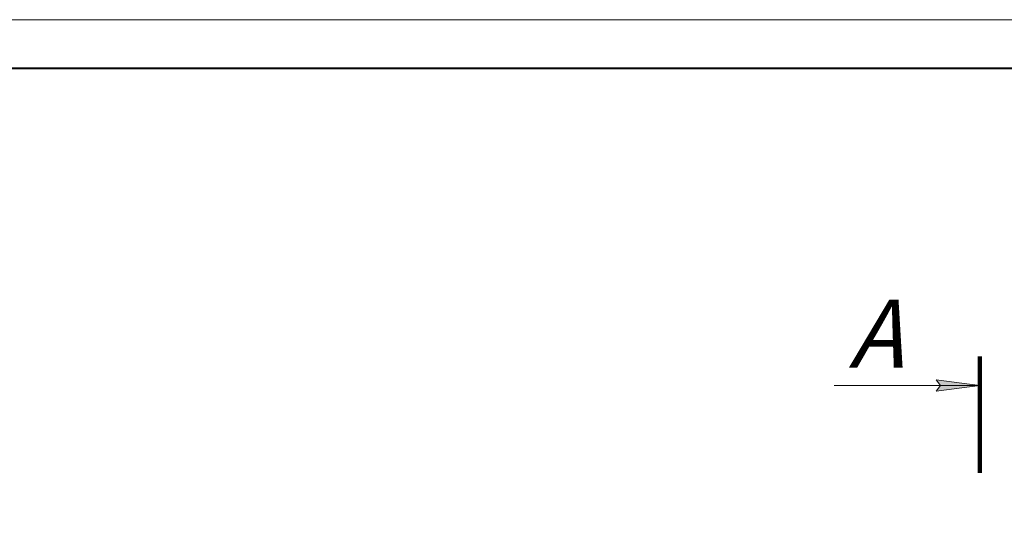
# Model space of a CAD drawing. Units: millimetres. Extents: x 0 to 594, y 0 to 420.
# Drawn here: x 197 to 299, y 367 to 420 of the extents above; entities that cross this region are included whole.
import ezdxf

# ---------------------------------------------------------------- set-up
doc = ezdxf.new("R2010")
doc.units = ezdxf.units.MM
for name, pattern in [('K5LT_BASIC', [0]), ('K5LT_REINFORCED', [0]), ('K5LT_THIN', [0])]:
    doc.linetypes.add(name, pattern=pattern)
doc.layers.add('Системный слой', color=7, linetype='Continuous')
doc.layers.add('Системный слой (1)', color=7, linetype='Continuous')
doc.styles.add('KTEXTSTYLE', font='GOST_AU.SHX', dxfattribs={"width": 0.96, "height": 5})

# ---------------------------------------------------------------- blocks, each defined once
blk = doc.blocks.new('U0')
at = {"layer": 'Системный слой (1)'}
for points in [[(291.49, 381.7), (295.99, 382.29), (291.49, 382.88), (291.94, 382.29)], [(291.49, 273.68), (295.99, 274.27), (291.49, 274.86), (291.94, 274.27)]]:
    blk.add_hatch(color=7, dxfattribs=at).paths.add_polyline_path(points)
at = {"layer": 'Системный слой (1)', "color": 134, "linetype": 'K5LT_REINFORCED', "lineweight": 100, "true_color": 0x009696}
for p, q in [((295.99, 373.29), (295.99, 385.29)), ((295.99, 271.27), (295.99, 283.27))]:
    blk.add_line(p, q, dxfattribs=at)
at = {"layer": 'Системный слой (1)', "color": 7, "linetype": 'K5LT_THIN', "lineweight": 18}
for p, q in [((291.94, 382.29), (291.49, 382.88)), ((291.49, 382.88), (295.99, 382.29)), ((280.99, 382.29), (295.99, 382.29)), ((295.99, 382.29), (291.49, 381.7)), ((291.49, 381.7), (291.94, 382.29)), ((280.99, 274.27), (295.99, 274.27)), ((291.94, 274.27), (291.49, 274.86)), ((291.49, 274.86), (295.99, 274.27)), ((295.99, 274.27), (291.49, 273.68)), ((291.49, 273.68), (291.94, 274.27))]:
    blk.add_line(p, q, dxfattribs=at)
at = {"layer": 'Системный слой (1)', "color": 7, "char_height": 2.5, "attachment_point": 1, "style": 'KTEXTSTYLE'}
for insert in [(282.46, 391.14), (282.46, 274.51)]:
    blk.add_mtext('\\H3.5;\\W0.965;\\Q15;\\Q15;\\H7.00;А', dxfattribs=dict(at, insert=insert))

msp = doc.modelspace()

# ---------------------------------------------------------------- linework, layer by layer
at = {"layer": 'Системный слой', "color": 7, "linetype": 'K5LT_THIN', "lineweight": 18}
msp.add_line((0, 420), (594, 420), dxfattribs=at)
at = {"layer": 'Системный слой', "color": 150, "linetype": 'K5LT_BASIC', "lineweight": 40, "true_color": 0x0080ff}
msp.add_line((20, 415), (589, 415), dxfattribs=at)

# ---------------------------------------------------------------- block references
at = {"layer": 'Системный слой (1)'}
msp.add_blockref('U0', (0, 0), dxfattribs=at)

doc.saveas('drawing.dxf')
